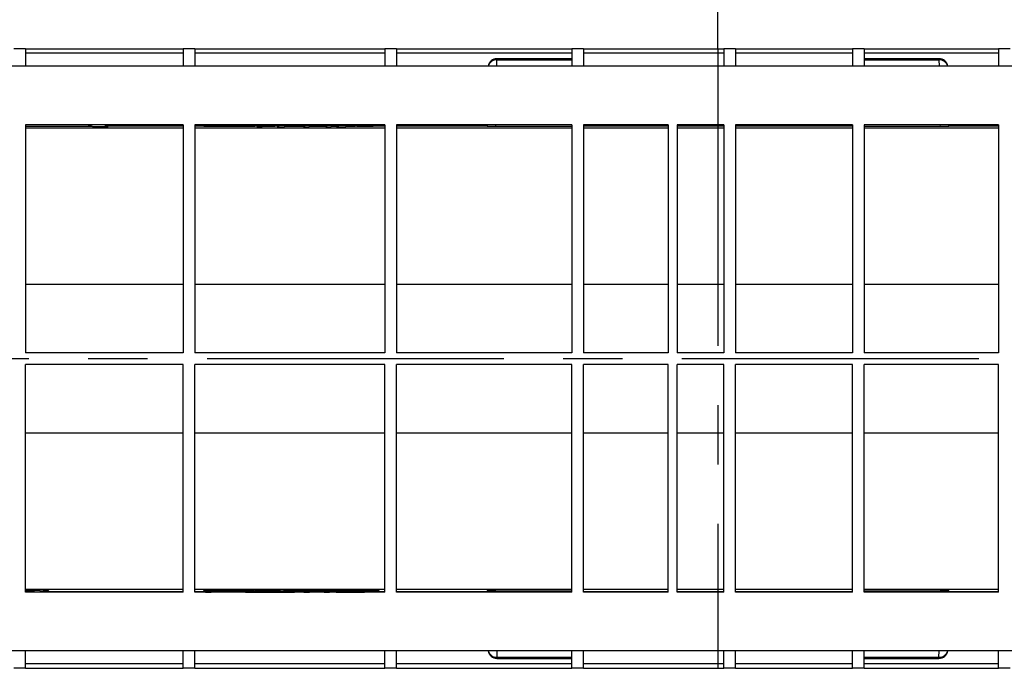
# Model space of a CAD drawing. Units: millimetres. Extents: x 56 to 3304, y 56 to 2320.
# Drawn here: x 857 to 1194, y 1699 to 1921 of the extents above; entities that cross this region are included whole.
import ezdxf

# ---------------------------------------------------------------- set-up
doc = ezdxf.new("R2010")
doc.units = ezdxf.units.MM
doc.header["$LTSCALE"] = 8
doc.linetypes.add('CENTERX2', pattern=[20.32, 12.7, -2.54, 2.54, -2.54])
doc.layers.add('HAURATON_CENTERLINE', color=60, linetype='CENTERX2')
doc.layers.add('HAURATON_DIMENSIONING', color=1, linetype='Continuous')
doc.layers.add('HAURATON_PRODUCT_CONTOUR', color=7, linetype='Continuous', lineweight=25)
doc.styles.add('SLDTEXTSTYLE2', font='ARIAL.TTF', dxfattribs={"width": 0.948})
doc.dimstyles.new('SLDDIMSTYLE0', dxfattribs={"dimtxt": 28, "dimasz": 28, "dimexe": 0, "dimexo": 0.0625, "dimgap": 7, "dimtad": 1, "dimdec": 0, "dimrnd": 1e-09, "dimzin": 12, "dimdsep": 46, "dimtxsty": 'SLDTEXTSTYLE2', "dimsah": 1, "dimcen": 0.09, "dimadec": 0, "dimazin": 3, "dimtfac": 1, "dimtdec": 0, "dimtofl": 0, "dimtmove": 0, "dimatfit": 3, "dimfxl": 1, "dimfrac": 2, "dimtolj": 1, "dimtzin": 12, "dimarcsym": 0})

# ---------------------------------------------------------------- blocks, each defined once
blk = doc.blocks.new('_D_10')
at = {"layer": 'HAURATON_DIMENSIONING'}
for p, q in [((1314.13, 2057.62), (1378.3, 2057.62)), ((1378.3, 2001.81), (1314.13, 2001.81)), ((1096.21, 1910.65), (1096.21, 1998.65)), ((1596.21, 1804.65), (1596.21, 1998.65)), ((1596.21, 1990.65), (1096.21, 1990.65))]:
    blk.add_line(p, q, dxfattribs=at)
for centre, start, end in [((1314.13, 2029.71), 90, 270), ((1378.3, 2029.71), 270, 90)]:
    blk.add_arc(centre, 27.9, start, end, dxfattribs=at)
for points in [[(1096.21, 1990.65), (1124.21, 1986.34), (1124.21, 1994.96)], [(1596.21, 1990.65), (1568.21, 1994.96), (1568.21, 1986.34)]]:
    blk.add_solid(points, dxfattribs=at)
at = {"layer": 'HAURATON_DIMENSIONING', "insert": (1314.13, 2044.32), "char_height": 28, "attachment_point": 1, "style": 'SLDTEXTSTYLE2'}
blk.add_mtext('500', dxfattribs=at)
blk = doc.blocks.new('_D_11')
at = {"layer": 'HAURATON_DIMENSIONING'}
for p, q in [((814.13, 2057.62), (878.3, 2057.62)), ((878.3, 2001.81), (814.13, 2001.81)), ((596.21, 1804.65), (596.21, 1998.65)), ((1096.21, 1910.65), (1096.21, 1998.65)), ((596.21, 1990.65), (1096.21, 1990.65))]:
    blk.add_line(p, q, dxfattribs=at)
for centre, start, end in [((814.13, 2029.71), 90, 270), ((878.3, 2029.71), 270, 90)]:
    blk.add_arc(centre, 27.9, start, end, dxfattribs=at)
for points in [[(596.21, 1990.65), (624.21, 1986.34), (624.21, 1994.96)], [(1096.21, 1990.65), (1068.21, 1994.96), (1068.21, 1986.34)]]:
    blk.add_solid(points, dxfattribs=at)
at = {"layer": 'HAURATON_DIMENSIONING', "insert": (814.13, 2044.32), "char_height": 28, "attachment_point": 1, "style": 'SLDTEXTSTYLE2'}
blk.add_mtext('500', dxfattribs=at)

msp = doc.modelspace()

# ---------------------------------------------------------------- linework, layer by layer
at = {"layer": 'HAURATON_CENTERLINE'}
for p, q in [((1096.21, 1910.65), (1096.21, 1698.65)), ((596.21, 1804.65), (1596.21, 1804.65))]:
    msp.add_line(p, q, dxfattribs=at)
at = {"layer": 'HAURATON_PRODUCT_CONTOUR'}
for p, q in [((859.21, 1910.65), (855.21, 1910.65)), ((859.21, 1910.65), (859.21, 1904.65)), ((859.21, 1910.65), (913.21, 1910.65)), ((913.21, 1909.15), (859.21, 1909.15)), ((917.21, 1910.65), (913.21, 1910.65)), ((913.21, 1910.65), (913.21, 1904.65)), ((917.21, 1910.65), (917.21, 1904.65)), ((917.21, 1910.65), (982.21, 1910.65)), ((982.21, 1909.15), (917.21, 1909.15)), ((986.21, 1910.65), (982.21, 1910.65)), ((982.21, 1910.65), (982.21, 1904.65)), ((986.21, 1910.65), (986.21, 1904.65)), ((986.21, 1910.65), (1046.21, 1910.65)), ((1046.21, 1909.15), (986.21, 1909.15)), ((1050.21, 1910.65), (1046.21, 1910.65)), ((1046.21, 1910.65), (1046.21, 1904.65)), ((1050.21, 1910.65), (1050.21, 1904.65)), ((1050.21, 1910.65), (1098.21, 1910.65)), ((1098.21, 1909.15), (1050.21, 1909.15)), ((1102.21, 1910.65), (1098.21, 1910.65)), ((1098.21, 1910.65), (1098.21, 1904.65)), ((1102.21, 1910.65), (1102.21, 1904.65)), ((1102.21, 1910.65), (1142.21, 1910.65)), ((1142.21, 1909.15), (1102.21, 1909.15)), ((1146.21, 1910.65), (1142.21, 1910.65)), ((1142.21, 1910.65), (1142.21, 1904.65)), ((1146.21, 1910.65), (1146.21, 1904.65)), ((1146.21, 1910.65), (1192.21, 1910.65)), ((1192.21, 1909.15), (1146.21, 1909.15)), ((1196.21, 1910.65), (1192.21, 1910.65)), ((1192.21, 1910.65), (1192.21, 1904.65)), ((1570.71, 1904.65), (621.71, 1904.65)), ((1020.52, 1904.65), (1020.56, 1906.86)), ((1046.21, 1907.26), (1020.56, 1907.26)), ((1020.56, 1906.86), (1020.56, 1907.26)), ((1020.56, 1906.86), (1046.21, 1906.86)), ((1171.86, 1907.26), (1146.21, 1907.26)), ((1146.21, 1906.86), (1171.86, 1906.86)), ((1171.86, 1907.26), (1171.86, 1906.86)), ((1171.86, 1906.86), (1171.9, 1904.65)), ((913.21, 1884.65), (859.21, 1884.65)), ((859.21, 1884.65), (859.21, 1806.65)), ((882.13, 1884.08), (859.21, 1884.08)), ((882.13, 1884.08), (880.42, 1884.65)), ((886.21, 1884.65), (887.51, 1884.09)), ((887, 1884.31), (913.21, 1884.31)), ((913.21, 1884.65), (913.21, 1806.65)), ((982.21, 1884.65), (917.21, 1884.65)), ((917.21, 1884.65), (917.21, 1806.65)), ((917.21, 1884.31), (920.21, 1884.31)), ((920.21, 1884.65), (920.21, 1884.64)), ((920.21, 1884.63), (920.21, 1884.64)), ((920.21, 1884.63), (920.21, 1884.56)), ((920.21, 1884.56), (928.88, 1884.56)), ((920.21, 1884.5), (920.21, 1884.56)), ((928.88, 1884.5), (920.21, 1884.5)), ((920.21, 1884.5), (920.21, 1884)), ((928.88, 1884), (920.21, 1884)), ((921.09, 1884.55), (922.27, 1884.55)), ((921.09, 1884.53), (921.09, 1884.55)), ((928.01, 1884.53), (921.09, 1884.53)), ((921.09, 1884.53), (928.01, 1884.53)), ((921.09, 1884.51), (921.09, 1884.53)), ((922.27, 1884.51), (921.09, 1884.51)), ((922.26, 1884.55), (922.26, 1884.53)), ((922.26, 1884.51), (922.26, 1884.51)), ((923.38, 1884.54), (923.38, 1884.53)), ((925.83, 1884.54), (925.83, 1884.53)), ((926.83, 1884.55), (928.01, 1884.55)), ((928.01, 1884.51), (926.83, 1884.51)), ((926.84, 1884.53), (926.84, 1884.55)), ((926.84, 1884.51), (926.84, 1884.51)), ((928.01, 1884.55), (928.01, 1884.53)), ((928.01, 1884.53), (928.01, 1884.51)), ((928.88, 1884.56), (928.88, 1884.5)), ((928.88, 1884.5), (928.88, 1884)), ((932.06, 1884.56), (933.66, 1884.56)), ((932.06, 1884.5), (932.06, 1884.56)), ((933.66, 1884.5), (932.06, 1884.5)), ((932.06, 1884.5), (932.06, 1884)), ((933.66, 1884), (932.06, 1884)), ((933.66, 1884.56), (933.66, 1884.54)), ((933.66, 1884.54), (935.09, 1884.54)), ((934.94, 1884.53), (933.66, 1884.53)), ((933.66, 1884.53), (933.66, 1884.5)), ((933.66, 1884.5), (933.66, 1884)), ((934.94, 1884.03), (933.66, 1884.03)), ((934.94, 1884.53), (934.94, 1884.03)), ((934.99, 1884.65), (934.99, 1884.64)), ((934.99, 1884.63), (934.99, 1884.54)), ((936.02, 1884.5), (936.02, 1884.53)), ((937.64, 1884.5), (936.02, 1884.5)), ((936.02, 1884.5), (936.02, 1884)), ((937.64, 1884), (936.02, 1884)), ((937.64, 1884.53), (937.64, 1884.5)), ((937.64, 1884.5), (937.64, 1884)), ((938.34, 1884.51), (938.34, 1884.01)), ((938.74, 1884.53), (938.74, 1884.54)), ((938.74, 1884.54), (942.04, 1884.54)), ((941.43, 1884.53), (938.74, 1884.53)), ((940.22, 1884.5), (940.22, 1884)), ((944.55, 1884.5), (940.22, 1884.5)), ((944.55, 1884), (940.22, 1884)), ((940.77, 1884.53), (942.89, 1884.53)), ((942.9, 1884.51), (940.88, 1884.51)), ((941, 1884.52), (942.9, 1884.52)), ((941, 1884.52), (941, 1884.51)), ((941.43, 1884.53), (941.43, 1884.53)), ((942.89, 1884.53), (942.89, 1884.53)), ((942.9, 1884.52), (942.9, 1884.51)), ((944.55, 1884.53), (944.55, 1884.5)), ((944.55, 1884.5), (944.55, 1884)), ((945.34, 1884.52), (945.34, 1884.54)), ((945.34, 1884.54), (946.95, 1884.54)), ((945.34, 1884.52), (945.34, 1884.02)), ((946.95, 1884.54), (946.95, 1884.52)), ((947.88, 1884.5), (947.88, 1884)), ((950.91, 1884.5), (947.88, 1884.5)), ((950.91, 1884), (947.88, 1884)), ((948, 1884.51), (949.3, 1884.51)), ((949.3, 1884.51), (949.3, 1884.54)), ((949.3, 1884.54), (950.91, 1884.54)), ((950.73, 1884.65), (950.73, 1884.64)), ((950.73, 1884.63), (950.73, 1884.54)), ((950.91, 1884.54), (950.91, 1884.5)), ((950.91, 1884.5), (950.91, 1884)), ((951.94, 1884.5), (951.94, 1884.54)), ((951.94, 1884.54), (958.11, 1884.54)), ((953.55, 1884.5), (951.94, 1884.5)), ((951.94, 1884.5), (951.94, 1884)), ((953.55, 1884), (951.94, 1884)), ((954.84, 1884.53), (953.55, 1884.53)), ((953.55, 1884.53), (953.55, 1884.5)), ((953.55, 1884.5), (953.55, 1884)), ((954.4, 1884.03), (953.55, 1884.03)), ((954.4, 1884.51), (954.4, 1884.01)), ((957.49, 1884.53), (954.84, 1884.53)), ((954.84, 1884.53), (954.84, 1884.53)), ((960.62, 1884.5), (956.29, 1884.5)), ((956.29, 1884.5), (956.29, 1884)), ((960.62, 1884), (956.29, 1884)), ((956.83, 1884.53), (958.95, 1884.53)), ((958.96, 1884.51), (956.95, 1884.51)), ((957.06, 1884.52), (958.96, 1884.52)), ((957.06, 1884.52), (957.06, 1884.51)), ((957.49, 1884.53), (957.49, 1884.53)), ((958.95, 1884.53), (958.95, 1884.53)), ((958.96, 1884.52), (958.96, 1884.51)), ((960.62, 1884.53), (960.62, 1884.5)), ((960.62, 1884.5), (960.62, 1884)), ((960.85, 1884.54), (961.98, 1884.54)), ((960.85, 1884.53), (960.85, 1884.54)), ((961.98, 1884.53), (960.85, 1884.53)), ((960.85, 1884.53), (960.85, 1884.03)), ((961.98, 1884.03), (960.85, 1884.03)), ((961.98, 1884.54), (961.98, 1884.56)), ((961.98, 1884.56), (963.59, 1884.56)), ((961.98, 1884.51), (961.98, 1884.53)), ((961.98, 1884.51), (961.98, 1884.01)), ((963.59, 1884.56), (963.59, 1884.54)), ((963.59, 1884.54), (965.3, 1884.54)), ((965.3, 1884.53), (963.59, 1884.53)), ((963.59, 1884.53), (963.59, 1884.52)), ((965.3, 1884.5), (963.83, 1884.5)), ((963.83, 1884.5), (963.83, 1884)), ((965.3, 1884), (963.83, 1884)), ((977.08, 1884.65), (964.32, 1884.57)), ((964.32, 1884.57), (964.32, 1884.62)), ((964.32, 1884.57), (964.32, 1884.54)), ((964.64, 1884.51), (965.3, 1884.51)), ((965.3, 1884.54), (965.3, 1884.53)), ((965.3, 1884.53), (965.3, 1884.51)), ((965.3, 1884.51), (965.3, 1884.5)), ((965.3, 1884.5), (965.3, 1884)), ((965.55, 1884.08), (965.3, 1884.08)), ((965.51, 1884.59), (975.24, 1884.65)), ((965.51, 1884.65), (965.51, 1884.64)), ((965.51, 1884.64), (965.51, 1884.59)), ((965.55, 1884.52), (965.55, 1884.02)), ((968.79, 1884.5), (968.79, 1884)), ((972.03, 1884.02), (972.03, 1884.52)), ((972.59, 1884.12), (972.03, 1884.12)), ((972.59, 1884.5), (972.59, 1884.54)), ((972.59, 1884.54), (975.63, 1884.54)), ((972.59, 1884.5), (972.59, 1884)), ((974.21, 1884.5), (972.59, 1884.5)), ((974.21, 1884), (972.59, 1884)), ((975.5, 1884.53), (974.21, 1884.53)), ((974.21, 1884.53), (974.21, 1884.5)), ((974.21, 1884.5), (974.21, 1884)), ((975.5, 1884.03), (974.21, 1884.03)), ((975.5, 1884.53), (975.5, 1884.03)), ((976.57, 1884.5), (976.57, 1884.53)), ((978.18, 1884.5), (976.57, 1884.5)), ((976.57, 1884.5), (976.57, 1884)), ((978.18, 1884), (976.57, 1884)), ((978.18, 1884.53), (978.18, 1884.5)), ((978.18, 1884.5), (978.18, 1884)), ((980.21, 1884.17), (978.18, 1884.16)), ((980.21, 1884.65), (980.21, 1884.17)), ((980.21, 1884.31), (982.21, 1884.31)), ((982.21, 1884.65), (982.21, 1806.65)), ((1046.21, 1884.65), (986.21, 1884.65)), ((986.21, 1884.65), (986.21, 1806.65)), ((986.21, 1884.31), (1017.21, 1884.31)), ((1017.22, 1884.65), (1017.21, 1884.15)), ((1017.21, 1884.15), (1017.21, 1884.31)), ((1020.21, 1884.12), (1020.22, 1884.65)), ((1020.21, 1884.12), (1046.21, 1884.12)), ((1046.21, 1884.65), (1046.21, 1806.65)), ((1079.21, 1884.65), (1050.21, 1884.65)), ((1050.21, 1884.65), (1050.21, 1806.65)), ((1050.21, 1884.31), (1079.21, 1884.31)), ((1079.21, 1884.65), (1079.21, 1806.65)), ((1098.21, 1884.65), (1082.21, 1884.65)), ((1082.21, 1884.65), (1082.21, 1806.65)), ((1082.21, 1884.31), (1098.21, 1884.31)), ((1098.21, 1884.65), (1098.21, 1806.65)), ((1142.21, 1884.65), (1102.21, 1884.65)), ((1102.21, 1884.65), (1102.21, 1806.65)), ((1102.21, 1884.31), (1142.21, 1884.31)), ((1142.21, 1884.65), (1142.21, 1806.65)), ((1192.21, 1884.65), (1146.21, 1884.65)), ((1146.21, 1884.65), (1146.21, 1806.65)), ((1146.21, 1884.12), (1172.21, 1884.12)), ((1172.2, 1884.65), (1172.21, 1884.12)), ((1175.21, 1884.15), (1175.2, 1884.65)), ((1175.21, 1884.15), (1175.21, 1884.31)), ((1175.21, 1884.31), (1192.21, 1884.31)), ((1192.21, 1884.65), (1192.21, 1806.65)), ((859.21, 1883.58), (913.21, 1883.58)), ((917.21, 1883.58), (982.21, 1883.58)), ((986.21, 1883.58), (1046.21, 1883.58)), ((1050.21, 1883.58), (1079.21, 1883.58)), ((1082.21, 1883.58), (1098.21, 1883.58)), ((1102.21, 1883.58), (1142.21, 1883.58)), ((1146.21, 1883.58), (1192.21, 1883.58)), ((859.21, 1830.08), (913.21, 1830.08)), ((917.21, 1830.08), (982.21, 1830.08)), ((986.21, 1830.08), (1046.21, 1830.08)), ((1050.21, 1830.08), (1079.21, 1830.08)), ((1082.21, 1830.08), (1098.21, 1830.08)), ((1102.21, 1830.08), (1142.21, 1830.08)), ((1146.21, 1830.08), (1192.21, 1830.08)), ((913.21, 1806.65), (859.21, 1806.65)), ((982.21, 1806.65), (917.21, 1806.65)), ((1046.21, 1806.65), (986.21, 1806.65)), ((1079.21, 1806.65), (1050.21, 1806.65)), ((1098.21, 1806.65), (1082.21, 1806.65)), ((1142.21, 1806.65), (1102.21, 1806.65)), ((1192.21, 1806.65), (1146.21, 1806.65)), ((913.21, 1802.65), (859.21, 1802.65)), ((859.21, 1724.65), (859.21, 1802.65)), ((913.21, 1724.65), (913.21, 1802.65)), ((982.21, 1802.65), (917.21, 1802.65)), ((917.21, 1724.65), (917.21, 1802.65)), ((982.21, 1724.65), (982.21, 1802.65)), ((1046.21, 1802.65), (986.21, 1802.65)), ((986.21, 1724.65), (986.21, 1802.65)), ((1046.21, 1724.65), (1046.21, 1802.65)), ((1079.21, 1802.65), (1050.21, 1802.65)), ((1050.21, 1724.65), (1050.21, 1802.65)), ((1079.21, 1724.65), (1079.21, 1802.65)), ((1098.21, 1802.65), (1082.21, 1802.65)), ((1082.21, 1724.65), (1082.21, 1802.65)), ((1098.21, 1724.65), (1098.21, 1802.65)), ((1142.21, 1802.65), (1102.21, 1802.65)), ((1102.21, 1724.65), (1102.21, 1802.65)), ((1142.21, 1724.65), (1142.21, 1802.65)), ((1192.21, 1802.65), (1146.21, 1802.65)), ((1146.21, 1724.65), (1146.21, 1802.65)), ((1192.21, 1724.65), (1192.21, 1802.65)), ((859.21, 1779.22), (913.21, 1779.22)), ((917.21, 1779.22), (982.21, 1779.22)), ((986.21, 1779.22), (1046.21, 1779.22)), ((1050.21, 1779.22), (1079.21, 1779.22)), ((1082.21, 1779.22), (1098.21, 1779.22)), ((1102.21, 1779.22), (1142.21, 1779.22)), ((1146.21, 1779.22), (1192.21, 1779.22)), ((859.21, 1725.72), (913.21, 1725.72)), ((917.21, 1725.72), (982.21, 1725.72)), ((986.21, 1725.72), (1046.21, 1725.72)), ((1050.21, 1725.72), (1079.21, 1725.72)), ((1082.21, 1725.72), (1098.21, 1725.72)), ((1102.21, 1725.72), (1142.21, 1725.72)), ((1146.21, 1725.72), (1192.21, 1725.72)), ((859.21, 1725.22), (862.21, 1725.22)), ((913.21, 1724.65), (859.21, 1724.65)), ((862.21, 1724.65), (862.21, 1725.22)), ((864.21, 1725.21), (864.21, 1724.65)), ((864.21, 1725.11), (865.21, 1725.11)), ((865.21, 1724.65), (865.21, 1725.11)), ((867.21, 1725.1), (867.21, 1724.65)), ((867.21, 1724.98), (913.21, 1724.98)), ((917.21, 1724.98), (920.21, 1724.98)), ((982.21, 1724.65), (917.21, 1724.65)), ((920.21, 1725.3), (921.82, 1725.3)), ((920.21, 1724.8), (920.21, 1725.3)), ((920.21, 1724.8), (921.82, 1724.8)), ((920.21, 1724.77), (920.21, 1724.8)), ((920.21, 1724.67), (920.21, 1724.77)), ((920.21, 1724.67), (920.21, 1724.66)), ((920.21, 1724.65), (920.21, 1724.66)), ((921.82, 1724.8), (921.82, 1725.3)), ((921.82, 1724.8), (921.82, 1724.77)), ((925.8, 1724.76), (922.76, 1724.76)), ((922.89, 1725.27), (924.18, 1725.27)), ((922.89, 1724.76), (922.89, 1725.27)), ((922.89, 1724.76), (924.18, 1724.76)), ((924.18, 1725.3), (925.8, 1725.3)), ((924.18, 1724.8), (924.18, 1725.3)), ((924.18, 1724.8), (925.8, 1724.8)), ((924.18, 1724.76), (924.18, 1724.8)), ((925.8, 1724.8), (925.8, 1725.3)), ((925.8, 1724.8), (925.8, 1724.76)), ((926.36, 1725.28), (926.36, 1724.78)), ((929.6, 1724.8), (929.6, 1725.3)), ((932.84, 1724.78), (932.84, 1725.28)), ((933.09, 1725.3), (934.56, 1725.3)), ((933.09, 1724.8), (933.09, 1725.3)), ((933.09, 1724.79), (933.09, 1724.8)), ((933.09, 1724.8), (934.56, 1724.8)), ((933.75, 1724.79), (933.09, 1724.79)), ((933.09, 1724.76), (933.09, 1724.79)), ((934.8, 1724.76), (933.09, 1724.76)), ((933.09, 1724.76), (933.09, 1724.76)), ((933.09, 1724.76), (934.8, 1724.76)), ((934.56, 1724.8), (934.56, 1725.3)), ((934.8, 1724.76), (934.8, 1724.78)), ((934.8, 1724.74), (934.8, 1724.76)), ((936.41, 1724.74), (934.8, 1724.74)), ((934.99, 1724.67), (934.99, 1724.74)), ((934.99, 1724.65), (934.99, 1724.66)), ((936.41, 1724.78), (936.41, 1725.28)), ((936.41, 1725.26), (937.54, 1725.26)), ((936.41, 1724.78), (936.41, 1724.76)), ((937.54, 1724.76), (936.41, 1724.76)), ((936.41, 1724.76), (936.41, 1724.74)), ((936.41, 1724.76), (937.54, 1724.76)), ((937.54, 1724.76), (937.54, 1725.26)), ((937.54, 1724.76), (937.54, 1724.76)), ((937.77, 1725.3), (942.1, 1725.3)), ((937.77, 1724.8), (937.77, 1725.3)), ((937.77, 1724.77), (937.77, 1724.8)), ((937.77, 1724.8), (942.1, 1724.8)), ((939.43, 1724.79), (941.44, 1724.79)), ((939.43, 1724.78), (939.43, 1724.79)), ((941.33, 1724.78), (939.43, 1724.78)), ((941.56, 1724.77), (939.44, 1724.77)), ((939.44, 1724.77), (939.44, 1724.77)), ((946.45, 1724.76), (940.28, 1724.76)), ((940.9, 1724.76), (940.9, 1724.77)), ((940.9, 1724.76), (943.55, 1724.76)), ((941.33, 1724.78), (941.33, 1724.79)), ((942.1, 1724.8), (942.1, 1725.3)), ((943.55, 1724.76), (943.55, 1724.76)), ((943.55, 1724.76), (944.83, 1724.76)), ((943.99, 1724.79), (943.99, 1725.29)), ((943.99, 1725.26), (944.83, 1725.26)), ((944.83, 1725.3), (946.45, 1725.3)), ((944.83, 1724.8), (944.83, 1725.3)), ((944.83, 1724.76), (944.83, 1724.8)), ((944.83, 1724.8), (946.45, 1724.8)), ((946.45, 1724.8), (946.45, 1725.3)), ((946.45, 1724.8), (946.45, 1724.76)), ((947.48, 1725.3), (950.51, 1725.3)), ((947.48, 1724.8), (947.48, 1725.3)), ((947.48, 1724.76), (947.48, 1724.8)), ((947.48, 1724.8), (950.51, 1724.8)), ((949.09, 1724.76), (947.48, 1724.76)), ((950.39, 1724.79), (949.09, 1724.79)), ((949.09, 1724.79), (949.09, 1724.76)), ((950.51, 1724.8), (950.51, 1725.3)), ((950.73, 1724.67), (950.73, 1724.79)), ((950.73, 1724.65), (950.73, 1724.66)), ((951.44, 1724.76), (951.44, 1724.78)), ((953.05, 1724.76), (951.44, 1724.76)), ((953.05, 1724.78), (953.05, 1725.28)), ((953.05, 1724.78), (953.05, 1724.76)), ((953.84, 1725.3), (958.17, 1725.3)), ((953.84, 1724.8), (953.84, 1725.3)), ((953.84, 1724.77), (953.84, 1724.8)), ((953.84, 1724.8), (958.17, 1724.8)), ((955.49, 1724.78), (955.49, 1724.79)), ((955.49, 1724.79), (957.51, 1724.79)), ((957.39, 1724.78), (955.49, 1724.78)), ((957.62, 1724.77), (955.5, 1724.77)), ((955.5, 1724.77), (955.5, 1724.77)), ((959.65, 1724.76), (956.35, 1724.76)), ((956.96, 1724.76), (956.96, 1724.77)), ((956.96, 1724.76), (959.65, 1724.76)), ((957.39, 1724.78), (957.39, 1724.79)), ((958.17, 1724.8), (958.17, 1725.3)), ((959.65, 1724.76), (959.65, 1724.76)), ((960.05, 1724.79), (960.05, 1725.29)), ((960.75, 1725.3), (962.37, 1725.3)), ((960.75, 1724.8), (960.75, 1725.3)), ((960.75, 1724.8), (962.37, 1724.8)), ((960.75, 1724.77), (960.75, 1724.8)), ((962.37, 1724.8), (962.37, 1725.3)), ((962.37, 1724.8), (962.37, 1724.77)), ((964.73, 1724.76), (963.3, 1724.76)), ((963.45, 1725.27), (964.73, 1725.27)), ((963.45, 1724.76), (963.45, 1725.27)), ((963.45, 1724.76), (964.73, 1724.76)), ((964.32, 1724.73), (964.32, 1724.76)), ((964.32, 1724.73), (964.32, 1724.68)), ((977.08, 1724.65), (964.32, 1724.73)), ((964.73, 1725.3), (966.33, 1725.3)), ((964.73, 1724.8), (964.73, 1725.3)), ((964.73, 1724.76), (964.73, 1724.8)), ((964.73, 1724.8), (966.33, 1724.8)), ((964.73, 1724.74), (964.73, 1724.76)), ((966.33, 1724.74), (964.73, 1724.74)), ((965.51, 1724.71), (975.24, 1724.65)), ((965.51, 1724.66), (965.51, 1724.71)), ((965.51, 1724.65), (965.51, 1724.66)), ((966.33, 1724.8), (966.33, 1725.3)), ((969.51, 1725.19), (966.33, 1725.21)), ((966.33, 1724.8), (966.33, 1724.74)), ((969.51, 1725.3), (978.18, 1725.3)), ((969.51, 1724.8), (969.51, 1725.3)), ((969.51, 1724.74), (969.51, 1724.8)), ((969.51, 1724.8), (978.18, 1724.8)), ((978.18, 1724.74), (969.51, 1724.74)), ((970.38, 1724.79), (971.56, 1724.79)), ((970.38, 1724.77), (970.38, 1724.79)), ((970.38, 1724.77), (977.3, 1724.77)), ((970.38, 1724.74), (970.38, 1724.77)), ((977.3, 1724.77), (970.38, 1724.77)), ((971.56, 1724.74), (970.38, 1724.74)), ((971.55, 1724.79), (971.55, 1724.79)), ((971.55, 1724.77), (971.55, 1724.75)), ((972.56, 1724.76), (972.56, 1724.77)), ((975.01, 1724.76), (975.01, 1724.77)), ((976.12, 1724.79), (977.3, 1724.79)), ((977.3, 1724.74), (976.12, 1724.74)), ((976.13, 1724.79), (976.13, 1724.79)), ((976.13, 1724.75), (976.13, 1724.77)), ((977.3, 1724.79), (977.3, 1724.77)), ((977.3, 1724.77), (977.3, 1724.74)), ((978.18, 1724.8), (978.18, 1725.3)), ((980.21, 1725.13), (978.18, 1725.14)), ((978.18, 1724.8), (978.18, 1724.74)), ((980.21, 1724.65), (980.21, 1725.13)), ((980.21, 1724.98), (982.21, 1724.98)), ((986.21, 1724.98), (1017.21, 1724.98)), ((1046.21, 1724.65), (986.21, 1724.65)), ((1017.21, 1725.15), (1017.21, 1724.98)), ((1017.22, 1724.65), (1017.21, 1725.15)), ((1020.21, 1725.17), (1046.21, 1725.17)), ((1020.21, 1725.17), (1020.22, 1724.65)), ((1050.21, 1724.98), (1079.21, 1724.98)), ((1079.21, 1724.65), (1050.21, 1724.65)), ((1082.21, 1724.98), (1098.21, 1724.98)), ((1098.21, 1724.65), (1082.21, 1724.65)), ((1102.21, 1724.98), (1142.21, 1724.98)), ((1142.21, 1724.65), (1102.21, 1724.65)), ((1146.21, 1725.17), (1172.21, 1725.17)), ((1192.21, 1724.65), (1146.21, 1724.65)), ((1172.2, 1724.65), (1172.21, 1725.17)), ((1175.21, 1725.15), (1175.2, 1724.65)), ((1175.21, 1725.15), (1175.21, 1724.98)), ((1175.21, 1724.98), (1192.21, 1724.98)), ((1570.71, 1704.65), (621.71, 1704.65)), ((859.21, 1698.65), (859.21, 1704.65)), ((913.21, 1698.65), (913.21, 1704.65)), ((917.21, 1698.65), (917.21, 1704.65)), ((982.21, 1698.65), (982.21, 1704.65)), ((986.21, 1698.65), (986.21, 1704.65)), ((1020.52, 1704.65), (1020.56, 1702.44)), ((1020.56, 1702.44), (1046.21, 1702.44)), ((1020.56, 1702.44), (1020.56, 1702.04)), ((1020.56, 1702.04), (1046.21, 1702.04)), ((1046.21, 1698.65), (1046.21, 1704.65)), ((1050.21, 1698.65), (1050.21, 1704.65)), ((1098.21, 1698.65), (1098.21, 1704.65)), ((1102.21, 1698.65), (1102.21, 1704.65)), ((1142.21, 1698.65), (1142.21, 1704.65)), ((1146.21, 1698.65), (1146.21, 1704.65)), ((1146.21, 1702.44), (1171.86, 1702.44)), ((1146.21, 1702.04), (1171.86, 1702.04)), ((1171.86, 1702.44), (1171.9, 1704.65)), ((1171.86, 1702.04), (1171.86, 1702.44)), ((1192.21, 1698.65), (1192.21, 1704.65)), ((859.21, 1698.65), (855.21, 1698.65)), ((913.21, 1700.15), (859.21, 1700.15)), ((859.21, 1698.65), (913.21, 1698.65)), ((917.21, 1698.65), (913.21, 1698.65)), ((982.21, 1700.15), (917.21, 1700.15)), ((917.21, 1698.65), (982.21, 1698.65)), ((986.21, 1698.65), (982.21, 1698.65)), ((1046.21, 1700.15), (986.21, 1700.15)), ((986.21, 1698.65), (1046.21, 1698.65)), ((1050.21, 1698.65), (1046.21, 1698.65)), ((1098.21, 1700.15), (1050.21, 1700.15)), ((1050.21, 1698.65), (1098.21, 1698.65)), ((1102.21, 1698.65), (1098.21, 1698.65)), ((1142.21, 1700.15), (1102.21, 1700.15)), ((1102.21, 1698.65), (1142.21, 1698.65)), ((1146.21, 1698.65), (1142.21, 1698.65)), ((1192.21, 1700.15), (1146.21, 1700.15)), ((1146.21, 1698.65), (1192.21, 1698.65)), ((1196.21, 1698.65), (1192.21, 1698.65))]:
    msp.add_line(p, q, dxfattribs=at)
at = {"layer": 'HAURATON_PRODUCT_CONTOUR', "flags": 128}
for points in [[(923.26, 1884.52), (922.7, 1884.52), (922.35, 1884.51), (922.26, 1884.51), (922.27, 1884.51)], [(925.83, 1884.54), (926.4, 1884.54), (926.75, 1884.55), (926.84, 1884.55), (926.83, 1884.55)], [(968.79, 1884.5), (967.44, 1884.5), (966.6, 1884.5), (965.98, 1884.51), (965.64, 1884.52), (965.58, 1884.52), (965.86, 1884.53), (966.51, 1884.54), (967.29, 1884.54), (968.43, 1884.54), (968.79, 1884.54)], [(968.78, 1884.51), (968.25, 1884.51), (967.85, 1884.51), (967.55, 1884.51), (967.33, 1884.52), (967.25, 1884.52), (967.39, 1884.53), (967.64, 1884.53), (968.02, 1884.53), (968.44, 1884.53), (968.78, 1884.53)], [(968.78, 1884.53), (969.33, 1884.53), (969.73, 1884.53), (970.03, 1884.53), (970.25, 1884.53), (970.33, 1884.52), (970.19, 1884.52), (969.94, 1884.51), (969.55, 1884.51), (969.13, 1884.51), (968.78, 1884.51)], [(968.79, 1884.54), (970.14, 1884.54), (970.97, 1884.54), (971.6, 1884.53), (971.93, 1884.53), (972, 1884.52), (971.72, 1884.51), (971.2, 1884.51), (970.45, 1884.5), (969.57, 1884.5), (968.79, 1884.5)], [(971.98, 1884.02), (972, 1884.02), (971.72, 1884.01), (971.2, 1884.01), (970.45, 1884), (969.57, 1884), (968.79, 1884)], [(926.41, 1725.28), (926.39, 1725.28), (926.67, 1725.29), (927.19, 1725.29), (927.94, 1725.3), (928.82, 1725.3), (929.6, 1725.3)], [(929.6, 1724.75), (928.25, 1724.76), (927.42, 1724.76), (926.79, 1724.76), (926.46, 1724.77), (926.39, 1724.78), (926.67, 1724.79), (927.19, 1724.79), (927.94, 1724.8), (928.82, 1724.8), (929.6, 1724.8)], [(929.61, 1724.76), (929.06, 1724.76), (928.66, 1724.77), (928.36, 1724.77), (928.14, 1724.77), (928.06, 1724.78), (928.2, 1724.78), (928.45, 1724.79), (928.84, 1724.79), (929.26, 1724.79), (929.61, 1724.79)], [(929.6, 1724.8), (930.95, 1724.8), (931.79, 1724.79), (932.41, 1724.79), (932.75, 1724.78), (932.81, 1724.77), (932.53, 1724.77), (931.88, 1724.76), (931.1, 1724.76), (929.96, 1724.76), (929.6, 1724.75)], [(929.61, 1724.79), (930.14, 1724.79), (930.54, 1724.79), (930.84, 1724.79), (931.06, 1724.78), (931.14, 1724.78), (931, 1724.77), (930.75, 1724.77), (930.37, 1724.77), (929.95, 1724.76), (929.61, 1724.76)], [(972.56, 1724.76), (971.99, 1724.75), (971.64, 1724.75), (971.55, 1724.74), (971.56, 1724.74)], [(975.13, 1724.78), (975.69, 1724.78), (976.04, 1724.79), (976.13, 1724.79), (976.12, 1724.79)]]:
    msp.add_lwpolyline(points, dxfattribs=at)
at = {"layer": 'HAURATON_PRODUCT_CONTOUR'}
for centre, radius, start, end in [((1020.56, 1904.26), 3, 90, 172.5943), ((1020.38, 1904.01), 2.86, 86.3645, 167.0013), ((1171.86, 1904.26), 3, 7.4057, 90), ((1172.04, 1904.01), 2.86, 12.9987, 93.6355), ((883.82, 2270.28), 386.21, 269.7489, 270.5481), ((923.2, 1911.78), 27.24, 268.0491, 270.3793), ((924.55, 1599.26), 285.26, 89.7659, 90.2591), ((924.54, 2169.77), 285.23, 269.7659, 270.2591), ((925.9, 1857.27), 27.25, 88.0497, 90.3785), ((935.25, 1851.12), 33.41, 88.6769, 90.5234), ((935.25, 1850.62), 33.41, 88.6769, 90.5234), ((935.95, 1816.35), 68.2, 88.5793, 90.7191), ((940.04, 1797.13), 87.4, 89.5232, 91.1171), ((939.6, 1932.92), 48.42, 268.5103, 270.7435), ((939.6, 1932.42), 48.42, 268.5103, 270.7435), ((940.65, 1853.03), 31.49, 89.3692, 91.1798), ((940.58, 1915.25), 30.74, 268.9166, 270.5563), ((941.94, 1838.25), 46.29, 88.8277, 90.6327), ((942.86, 1816.31), 68.24, 88.5824, 90.6914), ((947.03, 1952.58), 68.09, 268.5801, 270.7152), ((947.03, 1952.08), 68.09, 268.5801, 270.7152), ((947.66, 1911.79), 27.28, 268.5058, 270.7209), ((956.1, 1797.1), 87.43, 89.5229, 91.1171), ((955.66, 1932.96), 48.46, 268.5105, 270.744), ((955.66, 1932.45), 48.46, 268.5105, 270.744), ((956.72, 1852.93), 31.59, 89.3707, 91.1777), ((956.65, 1915.3), 30.79, 268.9175, 270.5559), ((958, 1838.05), 46.49, 88.8308, 90.6303), ((958.93, 1816.25), 68.29, 88.5829, 90.6913), ((963.26, 1934), 49.51, 268.5192, 270.6508), ((963.26, 1933.5), 49.51, 268.5192, 270.6508), ((964.35, 1914.08), 29.57, 268.5284, 270.547), ((967.73, 1961.09), 77.1, 268.4179, 270.7929), ((975.87, 1861.09), 23.45, 88.2895, 90.8938), ((975.87, 1860.59), 23.45, 88.2895, 90.8938), ((976.5, 1818.2), 66.35, 88.5493, 90.7493), ((921.89, 1791.1), 66.35, 268.5493, 270.7493), ((922.52, 1748.71), 23.45, 268.2895, 270.8938), ((922.52, 1748.21), 23.45, 268.2895, 270.8938), ((930.66, 1648.21), 77.1, 88.4179, 90.7929), ((934.04, 1695.22), 29.57, 88.5284, 90.547), ((935.13, 1675.8), 49.51, 88.5192, 90.6508), ((935.13, 1675.3), 49.51, 88.5192, 90.6508), ((939.46, 1793.05), 68.29, 268.5829, 270.6913), ((940.39, 1771.25), 46.49, 268.8308, 270.6303), ((941.67, 1756.37), 31.59, 269.3707, 271.1777), ((941.74, 1694), 30.79, 88.9175, 90.5559), ((942.29, 1812.2), 87.43, 269.5229, 271.1171), ((942.73, 1676.84), 48.46, 88.5105, 90.744), ((942.73, 1676.34), 48.46, 88.5105, 90.744), ((950.73, 1697.51), 27.28, 88.5058, 90.7209), ((951.36, 1657.22), 68.09, 88.5801, 90.7152), ((951.36, 1656.72), 68.09, 88.5801, 90.7152), ((955.53, 1792.99), 68.24, 268.5824, 270.6914), ((956.45, 1771.05), 46.29, 268.8277, 270.6327), ((957.74, 1756.27), 31.49, 269.3692, 271.1798), ((957.81, 1694.05), 30.74, 88.9166, 90.5563), ((958.35, 1812.17), 87.4, 269.5232, 271.1171), ((958.79, 1676.88), 48.42, 88.5103, 90.7435), ((958.79, 1676.38), 48.42, 88.5103, 90.7435), ((962.44, 1792.95), 68.2, 268.5793, 270.7191), ((963.14, 1758.68), 33.41, 268.6769, 270.5234), ((963.14, 1758.18), 33.41, 268.6769, 270.5234), ((972.49, 1752.03), 27.26, 268.0497, 270.3785), ((973.85, 1439.53), 285.23, 89.7659, 90.2591), ((973.84, 2010.04), 285.26, 269.7659, 270.2591), ((975.19, 1697.52), 27.24, 88.0491, 90.3793), ((1172.96, 1617.79), 107.39, 88.7998, 90.4001), ((1020.56, 1705.04), 3, 187.4057, 270), ((1020.38, 1705.29), 2.86, 192.9987, 273.6355), ((1171.86, 1705.04), 3, 270, 352.5943), ((1172.04, 1705.29), 2.86, 266.3645, 347.0013)]:
    msp.add_arc(centre, radius, start, end, dxfattribs=at)
for centre, major_axis, ratio, start_param, end_param in [((926.97, 1884.75), (17.17, 0), 0.006981, 4.307929, 5.164706), ((926.97, 1884.75), (18.36, 0), 0.006981, 4.335565, 5.164706), ((926.97, 1884.77), (18.36, 0), 0.006981, 4.457096, 4.967682), ((926.97, 1884.25), (18.36, 0), 0.006981, 4.816998, 4.993441), ((942.86, 1884.52), (19.2, 0), 0.006981, 1.741995, 2.023113), ((942.86, 1884.52), (18.01, 0), 0.006981, 1.11848, 2.023113), ((942.86, 1884.02), (18.01, 0), 0.006981, 1.824818, 1.864978), ((942.86, 1884.02), (18.01, 0), 0.006981, 1.43278, 1.47679), ((942.86, 1884.52), (19.2, 0), 0.006981, 1.11848, 1.399598), ((958.76, 1884.75), (18.36, 0), 0.006981, 4.260072, 5.020263), ((958.76, 1884.25), (18.36, 0), 0.006981, 4.270901, 4.332273), ((958.76, 1884.75), (17.17, 0), 0.006981, 4.260072, 5.116849), ((958.76, 1884.77), (18.36, 0), 0.006981, 4.457096, 4.967682), ((958.76, 1884.25), (18.36, 0), 0.006981, 4.814009, 4.82669), ((1017.23, 1885.31), (0.017, 1), 0.000122, 2.29858, 3.134613), ((1020.21, 1884.15), (3, 0), 0.006982, 3.141593, 4.711963), ((1172.21, 1884.15), (3, 0), 0.006982, 4.712815, 6.283185), ((1175.2, 1885.31), (-0.017, 1), 0.000122, 3.148572, 3.984606), ((862.21, 1725.21), (2, 0), 0.006981, 0, 1.570796), ((865.21, 1725.1), (2, 0), 0.006981, 0, 1.570796), ((926.97, 1724.55), (18.36, 0), 0.006981, 1.11848, 1.94762), ((926.97, 1724.55), (17.17, 0), 0.006981, 1.11848, 1.975256), ((926.97, 1724.53), (18.36, 0), 0.006981, 1.315503, 1.82609), ((926.97, 1725.05), (18.36, 0), 0.006981, 1.603688, 1.634709), ((926.97, 1725.05), (18.36, 0), 0.006981, 1.230626, 1.245275), ((942.86, 1724.78), (19.2, 0), 0.006981, 4.260072, 4.54119), ((942.86, 1724.78), (18.01, 0), 0.006981, 4.260072, 5.164706), ((942.86, 1725.28), (18.01, 0), 0.006981, 4.412417, 4.42584), ((942.86, 1724.78), (19.2, 0), 0.006981, 4.883588, 5.164706), ((942.86, 1725.28), (18.01, 0), 0.006981, 4.912694, 4.971595), ((958.76, 1724.55), (18.36, 0), 0.006981, 1.262923, 2.023113), ((958.76, 1724.55), (17.17, 0), 0.006981, 1.166336, 2.023113), ((958.76, 1725.05), (18.36, 0), 0.006981, 1.842031, 1.886834), ((958.76, 1724.53), (18.36, 0), 0.006981, 1.315503, 1.82609), ((958.76, 1725.05), (18.36, 0), 0.006981, 1.46196, 1.500041), ((1020.21, 1725.15), (3, 0), 0.006982, 1.571223, 3.141593), ((1017.23, 1723.98), (-0.017, 1), 0.000122, 0.006979, 0.843013), ((1175.2, 1723.98), (0.017, 1), 0.000122, 5.440172, 6.276206)]:
    msp.add_ellipse(centre, major_axis=major_axis, ratio=ratio, start_param=start_param, end_param=end_param, dxfattribs=at)

# ---------------------------------------------------------------- dimensions: what is measured, and where the dimension line sits
at = {"layer": 'HAURATON_DIMENSIONING'}
for p1, picture, middle in [((596.21, 1804.65), '_D_11', (846.21, 1990.65)), ((1596.21, 1804.65), '_D_10', (1346.21, 1990.65))]:
    dim = msp.add_linear_dim(base=(1096.21, 1990.65), p1=p1, p2=(1096.21, 1910.65), dimstyle='SLDDIMSTYLE0', dxfattribs=at)
    dim.commit()
    dim.dimension.update_dxf_attribs({"geometry": picture, "text_midpoint": middle, "dimtype": 160})

doc.saveas('drawing.dxf')
